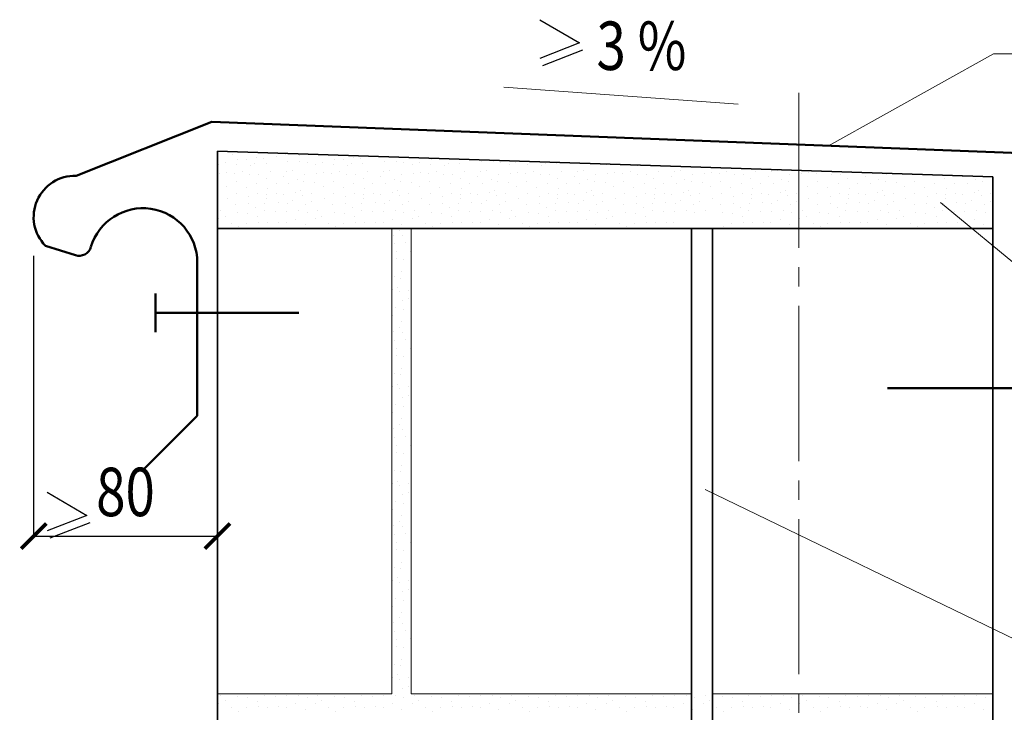
# Model space of a CAD drawing. Units: millimetres. Extents: x -38358 to 2317101, y 54809 to 158035.
# Drawn here: x -37170 to -36662, y 56155 to 56513 of the extents above; entities that cross this region are included whole.
import ezdxf

# ---------------------------------------------------------------- set-up
doc = ezdxf.new("R2010")
doc.units = ezdxf.units.MM
doc.header["$PDMODE"] = 65
doc.linetypes.add('______5', pattern=[110, 80, -10, 10, -10])
for name, color, linetype, lineweight in [('0.09 спло%%cная линия', 7, 'Continuous', 9), ('0.13 спло%%cная линия', 7, 'Continuous', 13), ('0.18 спло%%cная линия', 7, 'Continuous', 18), ('0.25 спло%%cная линия', 7, 'Continuous', 25), ('0.35 спло%%cная линия', 7, 'Continuous', 35), ('0.5 спло%%cная линия', 7, 'Continuous', 50), ('Standard', 7, 'Continuous', 25), ('Перекрытие', 7, 'Continuous', 35), ('Размерная линия Общее', 7, 'Continuous', 25)]:
    doc.layers.add(name, color=color, linetype=linetype, lineweight=lineweight)
doc.styles.add('ARIAL', font='ARIALN.TTF', dxfattribs={"width": 0.9})
doc.dimstyles.get("Standard").update_dxf_attribs({"dimtxt": 25, "dimasz": 13, "dimexe": 0.18, "dimexo": 0.0625, "dimgap": 10, "dimtad": 1, "dimdec": 0, "dimrnd": 5, "dimzin": 0, "dimdsep": 46, "dimtxsty": 'ARIAL', "dimblk": 'ARCHTICK', "dimcen": 0.09, "dimadec": 0, "dimazin": 0, "dimtfac": 1, "dimtdec": 0, "dimtofl": 0, "dimtmove": 0, "dimatfit": 3, "dimfxl": 1, "dimtolj": 1, "dimtzin": 0, "dimarcsym": 0})

# ---------------------------------------------------------------- blocks, each defined once
blk = doc.blocks.new('_ArchTick')
at = {"color": 0, "linetype": 'ByBlock', "const_width": 0.15}
blk.add_lwpolyline([(-0.5, -0.5), (0.5, 0.5)], dxfattribs=at)
blk = doc.blocks.new('*D3456')
at = {"layer": 'DEFPOINTS', "color": 0, "linetype": 'Continuous', "lineweight": 9}
for p in [(-37162.61, 56390.78), (-37067.85, 56265.81), (-37067.85, 56246.14)]:
    blk.add_point(p, dxfattribs=at)
at = {"layer": 'Размерная линия Общее', "color": 0, "linetype": 'Continuous', "lineweight": -2}
for p, q in [((-37162.61, 56390.71), (-37162.61, 56245.96)), ((-37067.85, 56265.75), (-37067.85, 56245.96)), ((-37162.61, 56246.14), (-37067.85, 56246.14))]:
    blk.add_line(p, q, dxfattribs=at)
at = {"layer": 'Размерная линия Общее', "color": 0, "linetype": 'Continuous', "lineweight": -2, "xscale": 13, "yscale": 13, "zscale": 13, "rotation": 180}
blk.add_blockref('_ArchTick', (-37162.61, 56246.14), dxfattribs=at)
at = {"layer": 'Размерная линия Общее', "color": 0, "linetype": 'Continuous', "lineweight": -2, "xscale": 13, "yscale": 13, "zscale": 13}
blk.add_blockref('_ArchTick', (-37067.85, 56246.14), dxfattribs=at)
at = {"layer": 'Размерная линия Общее', "color": 0, "linetype": 'Continuous', "lineweight": 13, "insert": (-37115.23, 56268.91), "char_height": 25, "attachment_point": 5, "style": 'ARIAL'}
blk.add_mtext('\\A1;\\W0.80;80', dxfattribs=at)
blk = doc.blocks.new('УЗОР_518')
at = {"layer": '0.09 спло%%cная линия', "color": 0, "linetype": 'Continuous', "lineweight": 9}
for p, q in [((-28601.8, -52752.7), (-28601.8, -52752.7)), ((-28598.2, -52752.2), (-28598.2, -52752.2)), ((-28594, -52752.95), (-28594, -52752.95)), ((-28590.05, -52752.05), (-28590.05, -52752.05)), ((-28586.2, -52753.55), (-28586.2, -52753.55)), ((-28581.6, -52753.2), (-28581.6, -52753.2)), ((-28557.95, -52753.55), (-28557.95, -52753.55)), ((-28536.2, -52753.55), (-28536.2, -52753.55)), ((-28602.75, -52757.3), (-28602.75, -52757.3)), ((-28593.25, -52757.2), (-28593.25, -52757.2)), ((-28582.75, -52758.2), (-28582.75, -52758.2)), ((-28577.7, -52755.3), (-28577.7, -52755.3)), ((-28572.65, -52758.25), (-28572.65, -52758.25)), ((-28568.55, -52754.55), (-28568.55, -52754.55)), ((-28566.15, -52758.05), (-28566.15, -52758.05)), ((-28561.75, -52756), (-28561.75, -52756)), ((-28558.45, -52756.85), (-28558.45, -52756.85)), ((-28552.75, -52757.3), (-28552.75, -52757.3)), ((-28543.25, -52757.2), (-28543.25, -52757.2)), ((-28532.75, -52758.2), (-28532.75, -52758.2)), ((-28527.7, -52755.3), (-28527.7, -52755.3)), ((-28522.65, -52758.25), (-28522.65, -52758.25)), ((-28518.55, -52754.55), (-28518.55, -52754.55)), ((-28516.15, -52758.05), (-28516.15, -52758.05)), ((-28511.75, -52756), (-28511.75, -52756)), ((-28508.45, -52756.85), (-28508.45, -52756.85)), ((-28598.4, -52759.8), (-28598.4, -52759.8)), ((-28593.1, -52763.05), (-28593.1, -52763.05)), ((-28588.1, -52760.05), (-28588.1, -52760.05)), ((-28582.1, -52763), (-28582.1, -52763)), ((-28577.5, -52763.7), (-28577.5, -52763.7)), ((-28577, -52760.4), (-28577, -52760.4)), ((-28572.25, -52763.4), (-28572.25, -52763.4)), ((-28568.6, -52763.6), (-28568.6, -52763.6)), ((-28562.6, -52762.85), (-28562.6, -52762.85)), ((-28560.05, -52761.6), (-28560.05, -52761.6)), ((-28558.75, -52764), (-28558.75, -52764)), ((-28554.2, -52763.05), (-28554.2, -52763.05)), ((-28548.4, -52759.8), (-28548.4, -52759.8)), ((-28543.1, -52763.05), (-28543.1, -52763.05)), ((-28538.1, -52760.05), (-28538.1, -52760.05)), ((-28532.1, -52763), (-28532.1, -52763)), ((-28527.5, -52763.7), (-28527.5, -52763.7)), ((-28527, -52760.4), (-28527, -52760.4)), ((-28522.25, -52763.4), (-28522.25, -52763.4)), ((-28518.6, -52763.6), (-28518.6, -52763.6)), ((-28512.6, -52762.85), (-28512.6, -52762.85)), ((-28510.05, -52761.6), (-28510.05, -52761.6)), ((-28508.75, -52764), (-28508.75, -52764)), ((-28504.2, -52763.05), (-28504.2, -52763.05)), ((-28597.75, -52765.8), (-28597.75, -52765.8)), ((-28593.35, -52769.1), (-28593.35, -52769.1)), ((-28586.9, -52768.15), (-28586.9, -52768.15)), ((-28586.75, -52764.9), (-28586.75, -52764.9)), ((-28578.45, -52768.45), (-28578.45, -52768.45)), ((-28577.5, -52765.8), (-28577.5, -52765.8)), ((-28571.6, -52767.75), (-28571.6, -52767.75)), ((-28566.85, -52768.45), (-28566.85, -52768.45)), ((-28564.15, -52766.8), (-28564.15, -52766.8)), ((-28557.2, -52768.65), (-28557.2, -52768.65)), ((-28554.25, -52767.5), (-28554.25, -52767.5)), ((-28547.75, -52765.8), (-28547.75, -52765.8)), ((-28543.35, -52769.1), (-28543.35, -52769.1)), ((-28536.9, -52768.15), (-28536.9, -52768.15)), ((-28536.75, -52764.9), (-28536.75, -52764.9)), ((-28528.45, -52768.45), (-28528.45, -52768.45)), ((-28527.5, -52765.8), (-28527.5, -52765.8)), ((-28521.6, -52767.75), (-28521.6, -52767.75)), ((-28516.85, -52768.45), (-28516.85, -52768.45)), ((-28514.15, -52766.8), (-28514.15, -52766.8)), ((-28507.2, -52768.65), (-28507.2, -52768.65)), ((-28504.25, -52767.5), (-28504.25, -52767.5)), ((-28601.05, -52772.1), (-28601.05, -52772.1)), ((-28592.55, -52772.8), (-28592.55, -52772.8)), ((-28587.45, -52773.35), (-28587.45, -52773.35)), ((-28583.05, -52770.65), (-28583.05, -52770.65)), ((-28578.7, -52772.1), (-28578.7, -52772.1)), ((-28572.7, -52772.6), (-28572.7, -52772.6)), ((-28567.3, -52772.45), (-28567.3, -52772.45)), ((-28561.1, -52772.05), (-28561.1, -52772.05)), ((-28556.65, -52773.2), (-28556.65, -52773.2)), ((-28551.05, -52772.1), (-28551.05, -52772.1)), ((-28542.55, -52772.8), (-28542.55, -52772.8)), ((-28537.45, -52773.35), (-28537.45, -52773.35)), ((-28533.05, -52770.65), (-28533.05, -52770.65)), ((-28528.7, -52772.1), (-28528.7, -52772.1)), ((-28522.7, -52772.6), (-28522.7, -52772.6)), ((-28517.3, -52772.45), (-28517.3, -52772.45)), ((-28511.1, -52772.05), (-28511.1, -52772.05)), ((-28506.65, -52773.2), (-28506.65, -52773.2)), ((-28602.4, -52776.15), (-28602.4, -52776.15)), ((-28598.95, -52774.9), (-28598.95, -52774.9)), ((-28595.4, -52778.55), (-28595.4, -52778.55)), ((-28587.95, -52778.45), (-28587.95, -52778.45)), ((-28582.15, -52775.3), (-28582.15, -52775.3)), ((-28581.65, -52778.15), (-28581.65, -52778.15)), ((-28577.05, -52778.3), (-28577.05, -52778.3)), ((-28571.3, -52777.95), (-28571.3, -52777.95)), ((-28567.4, -52778.25), (-28567.4, -52778.25)), ((-28562.45, -52776.4), (-28562.45, -52776.4)), ((-28557.7, -52779.35), (-28557.7, -52779.35)), ((-28552.4, -52776.15), (-28552.4, -52776.15)), ((-28548.95, -52774.9), (-28548.95, -52774.9)), ((-28545.4, -52778.55), (-28545.4, -52778.55)), ((-28537.95, -52778.45), (-28537.95, -52778.45)), ((-28532.15, -52775.3), (-28532.15, -52775.3)), ((-28531.65, -52778.15), (-28531.65, -52778.15)), ((-28527.05, -52778.3), (-28527.05, -52778.3)), ((-28521.3, -52777.95), (-28521.3, -52777.95)), ((-28517.4, -52778.25), (-28517.4, -52778.25)), ((-28512.45, -52776.4), (-28512.45, -52776.4)), ((-28507.7, -52779.35), (-28507.7, -52779.35)), ((-28591.85, -52780.5), (-28591.85, -52780.5)), ((-28541.85, -52780.5), (-28541.85, -52780.5))]:
    blk.add_line(p, q, dxfattribs=at)
blk = doc.blocks.new('УЗОР_1265')
at = {"layer": '0.09 спло%%cная линия', "color": 0, "linetype": 'Continuous', "lineweight": 9}
for p, q in [((-28895.35, -52743.2), (-28895.35, -52743.2)), ((-28888.4, -52742.05), (-28888.4, -52742.05)), ((-28872.4, -52744.1), (-28872.4, -52744.1)), ((-28867.75, -52742.85), (-28867.75, -52742.85)), ((-28860.3, -52743.4), (-28860.3, -52743.4)), ((-28853.45, -52743.05), (-28853.45, -52743.05)), ((-28822.4, -52744.1), (-28822.4, -52744.1)), ((-28902.3, -52748.5), (-28902.3, -52748.5)), ((-28898.9, -52747.45), (-28898.9, -52747.45)), ((-28893.1, -52748.2), (-28893.1, -52748.2)), ((-28892.4, -52745.55), (-28892.4, -52745.55)), ((-28887.7, -52745.55), (-28887.7, -52745.55)), ((-28885.95, -52748.95), (-28885.95, -52748.95)), ((-28883.85, -52747.85), (-28883.85, -52747.85)), ((-28882.9, -52744.8), (-28882.9, -52744.8)), ((-28879, -52744.95), (-28879, -52744.95)), ((-28877.8, -52747.85), (-28877.8, -52747.85)), ((-28866.6, -52746.55), (-28866.6, -52746.55)), ((-28860.35, -52746.9), (-28860.35, -52746.9)), ((-28856.65, -52747.45), (-28856.65, -52747.45)), ((-28852.3, -52748.5), (-28852.3, -52748.5)), ((-28848.9, -52747.45), (-28848.9, -52747.45)), ((-28843.1, -52748.2), (-28843.1, -52748.2)), ((-28842.4, -52745.55), (-28842.4, -52745.55)), ((-28837.7, -52745.55), (-28837.7, -52745.55)), ((-28835.95, -52748.95), (-28835.95, -52748.95)), ((-28833.85, -52747.85), (-28833.85, -52747.85)), ((-28832.9, -52744.8), (-28832.9, -52744.8)), ((-28829, -52744.95), (-28829, -52744.95)), ((-28827.8, -52747.85), (-28827.8, -52747.85)), ((-28816.6, -52746.55), (-28816.6, -52746.55)), ((-28810.35, -52746.9), (-28810.35, -52746.9)), ((-28806.65, -52747.45), (-28806.65, -52747.45)), ((-28802.3, -52748.5), (-28802.3, -52748.5)), ((-28798.9, -52747.45), (-28798.9, -52747.45)), ((-28793.1, -52748.2), (-28793.1, -52748.2)), ((-28792.4, -52745.55), (-28792.4, -52745.55)), ((-28787.7, -52745.55), (-28787.7, -52745.55)), ((-28785.95, -52748.95), (-28785.95, -52748.95)), ((-28783.85, -52747.85), (-28783.85, -52747.85)), ((-28777.8, -52747.85), (-28777.8, -52747.85)), ((-28766.6, -52746.55), (-28766.6, -52746.55)), ((-28760.35, -52746.9), (-28760.35, -52746.9)), ((-28756.65, -52747.45), (-28756.65, -52747.45)), ((-28752.3, -52748.5), (-28752.3, -52748.5)), ((-28748.9, -52747.45), (-28748.9, -52747.45)), ((-28743.1, -52748.2), (-28743.1, -52748.2)), ((-28735.95, -52748.95), (-28735.95, -52748.95)), ((-28733.85, -52747.85), (-28733.85, -52747.85)), ((-28727.8, -52747.85), (-28727.8, -52747.85)), ((-28702.3, -52748.5), (-28702.3, -52748.5)), ((-28685.95, -52748.95), (-28685.95, -52748.95)), ((-28901.8, -52752.7), (-28901.8, -52752.7)), ((-28898.2, -52752.2), (-28898.2, -52752.2)), ((-28894, -52752.95), (-28894, -52752.95)), ((-28890.05, -52752.05), (-28890.05, -52752.05)), ((-28886.2, -52753.55), (-28886.2, -52753.55)), ((-28881.6, -52753.2), (-28881.6, -52753.2)), ((-28875.45, -52752.05), (-28875.45, -52752.05)), ((-28867.15, -52751.75), (-28867.15, -52751.75)), ((-28864.2, -52751.5), (-28864.2, -52751.5)), ((-28857.95, -52753.55), (-28857.95, -52753.55)), ((-28851.8, -52752.7), (-28851.8, -52752.7)), ((-28848.2, -52752.2), (-28848.2, -52752.2)), ((-28844, -52752.95), (-28844, -52752.95)), ((-28840.05, -52752.05), (-28840.05, -52752.05)), ((-28836.2, -52753.55), (-28836.2, -52753.55)), ((-28831.6, -52753.2), (-28831.6, -52753.2)), ((-28825.45, -52752.05), (-28825.45, -52752.05)), ((-28817.15, -52751.75), (-28817.15, -52751.75)), ((-28814.2, -52751.5), (-28814.2, -52751.5)), ((-28807.95, -52753.55), (-28807.95, -52753.55)), ((-28801.8, -52752.7), (-28801.8, -52752.7)), ((-28798.2, -52752.2), (-28798.2, -52752.2)), ((-28794, -52752.95), (-28794, -52752.95)), ((-28790.05, -52752.05), (-28790.05, -52752.05)), ((-28786.2, -52753.55), (-28786.2, -52753.55)), ((-28781.6, -52753.2), (-28781.6, -52753.2)), ((-28775.45, -52752.05), (-28775.45, -52752.05)), ((-28767.15, -52751.75), (-28767.15, -52751.75)), ((-28764.2, -52751.5), (-28764.2, -52751.5)), ((-28757.95, -52753.55), (-28757.95, -52753.55)), ((-28751.8, -52752.7), (-28751.8, -52752.7)), ((-28748.2, -52752.2), (-28748.2, -52752.2)), ((-28744, -52752.95), (-28744, -52752.95)), ((-28740.05, -52752.05), (-28740.05, -52752.05)), ((-28736.2, -52753.55), (-28736.2, -52753.55)), ((-28731.6, -52753.2), (-28731.6, -52753.2)), ((-28725.45, -52752.05), (-28725.45, -52752.05)), ((-28717.15, -52751.75), (-28717.15, -52751.75)), ((-28714.2, -52751.5), (-28714.2, -52751.5)), ((-28707.95, -52753.55), (-28707.95, -52753.55)), ((-28701.8, -52752.7), (-28701.8, -52752.7)), ((-28698.2, -52752.2), (-28698.2, -52752.2)), ((-28694, -52752.95), (-28694, -52752.95)), ((-28690.05, -52752.05), (-28690.05, -52752.05)), ((-28686.2, -52753.55), (-28686.2, -52753.55)), ((-28681.6, -52753.2), (-28681.6, -52753.2)), ((-28675.45, -52752.05), (-28675.45, -52752.05)), ((-28667.15, -52751.75), (-28667.15, -52751.75)), ((-28664.2, -52751.5), (-28664.2, -52751.5)), ((-28657.95, -52753.55), (-28657.95, -52753.55)), ((-28651.8, -52752.7), (-28651.8, -52752.7)), ((-28648.2, -52752.2), (-28648.2, -52752.2)), ((-28644, -52752.95), (-28644, -52752.95)), ((-28640.05, -52752.05), (-28640.05, -52752.05)), ((-28636.2, -52753.55), (-28636.2, -52753.55)), ((-28631.6, -52753.2), (-28631.6, -52753.2)), ((-28625.45, -52752.05), (-28625.45, -52752.05)), ((-28617.15, -52751.75), (-28617.15, -52751.75)), ((-28614.2, -52751.5), (-28614.2, -52751.5)), ((-28607.95, -52753.55), (-28607.95, -52753.55)), ((-28902.75, -52757.3), (-28902.75, -52757.3)), ((-28893.25, -52757.2), (-28893.25, -52757.2)), ((-28882.75, -52758.2), (-28882.75, -52758.2)), ((-28877.7, -52755.3), (-28877.7, -52755.3)), ((-28872.65, -52758.25), (-28872.65, -52758.25)), ((-28868.55, -52754.55), (-28868.55, -52754.55)), ((-28866.15, -52758.05), (-28866.15, -52758.05)), ((-28861.75, -52756), (-28861.75, -52756)), ((-28858.45, -52756.85), (-28858.45, -52756.85)), ((-28852.75, -52757.3), (-28852.75, -52757.3)), ((-28843.25, -52757.2), (-28843.25, -52757.2)), ((-28832.75, -52758.2), (-28832.75, -52758.2)), ((-28827.7, -52755.3), (-28827.7, -52755.3)), ((-28822.65, -52758.25), (-28822.65, -52758.25)), ((-28818.55, -52754.55), (-28818.55, -52754.55)), ((-28816.15, -52758.05), (-28816.15, -52758.05)), ((-28811.75, -52756), (-28811.75, -52756)), ((-28808.45, -52756.85), (-28808.45, -52756.85)), ((-28802.75, -52757.3), (-28802.75, -52757.3)), ((-28793.25, -52757.2), (-28793.25, -52757.2)), ((-28782.75, -52758.2), (-28782.75, -52758.2)), ((-28777.7, -52755.3), (-28777.7, -52755.3)), ((-28772.65, -52758.25), (-28772.65, -52758.25)), ((-28768.55, -52754.55), (-28768.55, -52754.55)), ((-28766.15, -52758.05), (-28766.15, -52758.05)), ((-28761.75, -52756), (-28761.75, -52756)), ((-28758.45, -52756.85), (-28758.45, -52756.85)), ((-28752.75, -52757.3), (-28752.75, -52757.3)), ((-28743.25, -52757.2), (-28743.25, -52757.2)), ((-28732.75, -52758.2), (-28732.75, -52758.2)), ((-28727.7, -52755.3), (-28727.7, -52755.3)), ((-28722.65, -52758.25), (-28722.65, -52758.25)), ((-28718.55, -52754.55), (-28718.55, -52754.55)), ((-28716.15, -52758.05), (-28716.15, -52758.05)), ((-28711.75, -52756), (-28711.75, -52756)), ((-28708.45, -52756.85), (-28708.45, -52756.85)), ((-28702.75, -52757.3), (-28702.75, -52757.3)), ((-28693.25, -52757.2), (-28693.25, -52757.2)), ((-28682.75, -52758.2), (-28682.75, -52758.2)), ((-28677.7, -52755.3), (-28677.7, -52755.3)), ((-28672.65, -52758.25), (-28672.65, -52758.25)), ((-28668.55, -52754.55), (-28668.55, -52754.55)), ((-28666.15, -52758.05), (-28666.15, -52758.05)), ((-28661.75, -52756), (-28661.75, -52756)), ((-28658.45, -52756.85), (-28658.45, -52756.85)), ((-28652.75, -52757.3), (-28652.75, -52757.3)), ((-28643.25, -52757.2), (-28643.25, -52757.2)), ((-28632.75, -52758.2), (-28632.75, -52758.2)), ((-28627.7, -52755.3), (-28627.7, -52755.3)), ((-28622.65, -52758.25), (-28622.65, -52758.25)), ((-28618.55, -52754.55), (-28618.55, -52754.55)), ((-28616.15, -52758.05), (-28616.15, -52758.05)), ((-28611.75, -52756), (-28611.75, -52756)), ((-28608.45, -52756.85), (-28608.45, -52756.85)), ((-28898.4, -52759.8), (-28898.4, -52759.8)), ((-28893.1, -52763.05), (-28893.1, -52763.05)), ((-28888.1, -52760.05), (-28888.1, -52760.05)), ((-28882.1, -52763), (-28882.1, -52763)), ((-28877.5, -52763.7), (-28877.5, -52763.7)), ((-28877, -52760.4), (-28877, -52760.4)), ((-28872.25, -52763.4), (-28872.25, -52763.4)), ((-28868.6, -52763.6), (-28868.6, -52763.6)), ((-28862.6, -52762.85), (-28862.6, -52762.85)), ((-28860.05, -52761.6), (-28860.05, -52761.6)), ((-28858.75, -52764), (-28858.75, -52764)), ((-28854.2, -52763.05), (-28854.2, -52763.05)), ((-28848.4, -52759.8), (-28848.4, -52759.8)), ((-28843.1, -52763.05), (-28843.1, -52763.05)), ((-28838.1, -52760.05), (-28838.1, -52760.05)), ((-28832.1, -52763), (-28832.1, -52763)), ((-28827.5, -52763.7), (-28827.5, -52763.7)), ((-28827, -52760.4), (-28827, -52760.4)), ((-28822.25, -52763.4), (-28822.25, -52763.4)), ((-28818.6, -52763.6), (-28818.6, -52763.6)), ((-28812.6, -52762.85), (-28812.6, -52762.85)), ((-28810.05, -52761.6), (-28810.05, -52761.6)), ((-28808.75, -52764), (-28808.75, -52764)), ((-28804.2, -52763.05), (-28804.2, -52763.05)), ((-28798.4, -52759.8), (-28798.4, -52759.8)), ((-28793.1, -52763.05), (-28793.1, -52763.05)), ((-28788.1, -52760.05), (-28788.1, -52760.05)), ((-28782.1, -52763), (-28782.1, -52763)), ((-28777.5, -52763.7), (-28777.5, -52763.7)), ((-28777, -52760.4), (-28777, -52760.4)), ((-28772.25, -52763.4), (-28772.25, -52763.4)), ((-28768.6, -52763.6), (-28768.6, -52763.6)), ((-28762.6, -52762.85), (-28762.6, -52762.85)), ((-28760.05, -52761.6), (-28760.05, -52761.6)), ((-28758.75, -52764), (-28758.75, -52764)), ((-28754.2, -52763.05), (-28754.2, -52763.05)), ((-28748.4, -52759.8), (-28748.4, -52759.8)), ((-28743.1, -52763.05), (-28743.1, -52763.05)), ((-28738.1, -52760.05), (-28738.1, -52760.05)), ((-28732.1, -52763), (-28732.1, -52763)), ((-28727.5, -52763.7), (-28727.5, -52763.7)), ((-28727, -52760.4), (-28727, -52760.4)), ((-28722.25, -52763.4), (-28722.25, -52763.4)), ((-28718.6, -52763.6), (-28718.6, -52763.6)), ((-28712.6, -52762.85), (-28712.6, -52762.85)), ((-28710.05, -52761.6), (-28710.05, -52761.6)), ((-28708.75, -52764), (-28708.75, -52764)), ((-28704.2, -52763.05), (-28704.2, -52763.05)), ((-28698.4, -52759.8), (-28698.4, -52759.8)), ((-28693.1, -52763.05), (-28693.1, -52763.05)), ((-28688.1, -52760.05), (-28688.1, -52760.05)), ((-28682.1, -52763), (-28682.1, -52763)), ((-28677.5, -52763.7), (-28677.5, -52763.7)), ((-28677, -52760.4), (-28677, -52760.4)), ((-28672.25, -52763.4), (-28672.25, -52763.4)), ((-28668.6, -52763.6), (-28668.6, -52763.6)), ((-28662.6, -52762.85), (-28662.6, -52762.85)), ((-28660.05, -52761.6), (-28660.05, -52761.6)), ((-28658.75, -52764), (-28658.75, -52764)), ((-28654.2, -52763.05), (-28654.2, -52763.05)), ((-28648.4, -52759.8), (-28648.4, -52759.8)), ((-28643.1, -52763.05), (-28643.1, -52763.05)), ((-28638.1, -52760.05), (-28638.1, -52760.05)), ((-28632.1, -52763), (-28632.1, -52763)), ((-28627.5, -52763.7), (-28627.5, -52763.7)), ((-28627, -52760.4), (-28627, -52760.4)), ((-28622.25, -52763.4), (-28622.25, -52763.4)), ((-28618.6, -52763.6), (-28618.6, -52763.6)), ((-28612.6, -52762.85), (-28612.6, -52762.85)), ((-28610.05, -52761.6), (-28610.05, -52761.6)), ((-28608.75, -52764), (-28608.75, -52764)), ((-28604.2, -52763.05), (-28604.2, -52763.05)), ((-28897.75, -52765.8), (-28897.75, -52765.8)), ((-28893.35, -52769.1), (-28893.35, -52769.1)), ((-28886.9, -52768.15), (-28886.9, -52768.15)), ((-28886.75, -52764.9), (-28886.75, -52764.9)), ((-28878.45, -52768.45), (-28878.45, -52768.45)), ((-28877.5, -52765.8), (-28877.5, -52765.8)), ((-28871.6, -52767.75), (-28871.6, -52767.75)), ((-28866.85, -52768.45), (-28866.85, -52768.45)), ((-28864.15, -52766.8), (-28864.15, -52766.8)), ((-28857.2, -52768.65), (-28857.2, -52768.65)), ((-28854.25, -52767.5), (-28854.25, -52767.5)), ((-28847.75, -52765.8), (-28847.75, -52765.8)), ((-28843.35, -52769.1), (-28843.35, -52769.1)), ((-28836.9, -52768.15), (-28836.9, -52768.15)), ((-28836.75, -52764.9), (-28836.75, -52764.9)), ((-28828.45, -52768.45), (-28828.45, -52768.45)), ((-28827.5, -52765.8), (-28827.5, -52765.8)), ((-28821.6, -52767.75), (-28821.6, -52767.75)), ((-28816.85, -52768.45), (-28816.85, -52768.45)), ((-28814.15, -52766.8), (-28814.15, -52766.8)), ((-28807.2, -52768.65), (-28807.2, -52768.65)), ((-28804.25, -52767.5), (-28804.25, -52767.5)), ((-28797.75, -52765.8), (-28797.75, -52765.8)), ((-28793.35, -52769.1), (-28793.35, -52769.1)), ((-28786.9, -52768.15), (-28786.9, -52768.15)), ((-28786.75, -52764.9), (-28786.75, -52764.9)), ((-28778.45, -52768.45), (-28778.45, -52768.45)), ((-28777.5, -52765.8), (-28777.5, -52765.8)), ((-28771.6, -52767.75), (-28771.6, -52767.75)), ((-28766.85, -52768.45), (-28766.85, -52768.45)), ((-28764.15, -52766.8), (-28764.15, -52766.8)), ((-28757.2, -52768.65), (-28757.2, -52768.65)), ((-28754.25, -52767.5), (-28754.25, -52767.5)), ((-28747.75, -52765.8), (-28747.75, -52765.8)), ((-28743.35, -52769.1), (-28743.35, -52769.1)), ((-28736.9, -52768.15), (-28736.9, -52768.15)), ((-28736.75, -52764.9), (-28736.75, -52764.9)), ((-28728.45, -52768.45), (-28728.45, -52768.45)), ((-28727.5, -52765.8), (-28727.5, -52765.8)), ((-28721.6, -52767.75), (-28721.6, -52767.75)), ((-28716.85, -52768.45), (-28716.85, -52768.45)), ((-28714.15, -52766.8), (-28714.15, -52766.8)), ((-28707.2, -52768.65), (-28707.2, -52768.65)), ((-28704.25, -52767.5), (-28704.25, -52767.5)), ((-28697.75, -52765.8), (-28697.75, -52765.8)), ((-28693.35, -52769.1), (-28693.35, -52769.1)), ((-28686.9, -52768.15), (-28686.9, -52768.15)), ((-28686.75, -52764.9), (-28686.75, -52764.9)), ((-28678.45, -52768.45), (-28678.45, -52768.45)), ((-28677.5, -52765.8), (-28677.5, -52765.8)), ((-28671.6, -52767.75), (-28671.6, -52767.75)), ((-28666.85, -52768.45), (-28666.85, -52768.45)), ((-28664.15, -52766.8), (-28664.15, -52766.8)), ((-28657.2, -52768.65), (-28657.2, -52768.65)), ((-28654.25, -52767.5), (-28654.25, -52767.5)), ((-28647.75, -52765.8), (-28647.75, -52765.8)), ((-28643.35, -52769.1), (-28643.35, -52769.1)), ((-28636.9, -52768.15), (-28636.9, -52768.15)), ((-28636.75, -52764.9), (-28636.75, -52764.9)), ((-28628.45, -52768.45), (-28628.45, -52768.45)), ((-28627.5, -52765.8), (-28627.5, -52765.8)), ((-28621.6, -52767.75), (-28621.6, -52767.75)), ((-28616.85, -52768.45), (-28616.85, -52768.45)), ((-28614.15, -52766.8), (-28614.15, -52766.8)), ((-28607.2, -52768.65), (-28607.2, -52768.65)), ((-28604.25, -52767.5), (-28604.25, -52767.5)), ((-28901.05, -52772.1), (-28901.05, -52772.1)), ((-28892.55, -52772.8), (-28892.55, -52772.8)), ((-28887.45, -52773.35), (-28887.45, -52773.35)), ((-28883.05, -52770.65), (-28883.05, -52770.65)), ((-28878.7, -52772.1), (-28878.7, -52772.1)), ((-28872.7, -52772.6), (-28872.7, -52772.6)), ((-28867.3, -52772.45), (-28867.3, -52772.45)), ((-28861.1, -52772.05), (-28861.1, -52772.05)), ((-28856.65, -52773.2), (-28856.65, -52773.2)), ((-28851.05, -52772.1), (-28851.05, -52772.1)), ((-28842.55, -52772.8), (-28842.55, -52772.8)), ((-28837.45, -52773.35), (-28837.45, -52773.35)), ((-28833.05, -52770.65), (-28833.05, -52770.65)), ((-28828.7, -52772.1), (-28828.7, -52772.1)), ((-28822.7, -52772.6), (-28822.7, -52772.6)), ((-28817.3, -52772.45), (-28817.3, -52772.45)), ((-28811.1, -52772.05), (-28811.1, -52772.05)), ((-28806.65, -52773.2), (-28806.65, -52773.2)), ((-28801.05, -52772.1), (-28801.05, -52772.1)), ((-28792.55, -52772.8), (-28792.55, -52772.8)), ((-28787.45, -52773.35), (-28787.45, -52773.35)), ((-28783.05, -52770.65), (-28783.05, -52770.65)), ((-28778.7, -52772.1), (-28778.7, -52772.1)), ((-28772.7, -52772.6), (-28772.7, -52772.6)), ((-28767.3, -52772.45), (-28767.3, -52772.45)), ((-28761.1, -52772.05), (-28761.1, -52772.05)), ((-28756.65, -52773.2), (-28756.65, -52773.2)), ((-28751.05, -52772.1), (-28751.05, -52772.1)), ((-28742.55, -52772.8), (-28742.55, -52772.8)), ((-28737.45, -52773.35), (-28737.45, -52773.35)), ((-28733.05, -52770.65), (-28733.05, -52770.65)), ((-28728.7, -52772.1), (-28728.7, -52772.1)), ((-28722.7, -52772.6), (-28722.7, -52772.6)), ((-28717.3, -52772.45), (-28717.3, -52772.45)), ((-28711.1, -52772.05), (-28711.1, -52772.05)), ((-28706.65, -52773.2), (-28706.65, -52773.2)), ((-28701.05, -52772.1), (-28701.05, -52772.1)), ((-28692.55, -52772.8), (-28692.55, -52772.8)), ((-28687.45, -52773.35), (-28687.45, -52773.35)), ((-28683.05, -52770.65), (-28683.05, -52770.65)), ((-28678.7, -52772.1), (-28678.7, -52772.1)), ((-28672.7, -52772.6), (-28672.7, -52772.6)), ((-28667.3, -52772.45), (-28667.3, -52772.45)), ((-28661.1, -52772.05), (-28661.1, -52772.05)), ((-28656.65, -52773.2), (-28656.65, -52773.2)), ((-28651.05, -52772.1), (-28651.05, -52772.1)), ((-28642.55, -52772.8), (-28642.55, -52772.8)), ((-28637.45, -52773.35), (-28637.45, -52773.35)), ((-28633.05, -52770.65), (-28633.05, -52770.65)), ((-28628.7, -52772.1), (-28628.7, -52772.1)), ((-28622.7, -52772.6), (-28622.7, -52772.6)), ((-28617.3, -52772.45), (-28617.3, -52772.45)), ((-28611.1, -52772.05), (-28611.1, -52772.05)), ((-28606.65, -52773.2), (-28606.65, -52773.2)), ((-28902.4, -52776.15), (-28902.4, -52776.15)), ((-28898.95, -52774.9), (-28898.95, -52774.9)), ((-28895.4, -52778.55), (-28895.4, -52778.55)), ((-28887.95, -52778.45), (-28887.95, -52778.45)), ((-28882.15, -52775.3), (-28882.15, -52775.3)), ((-28881.65, -52778.15), (-28881.65, -52778.15)), ((-28877.05, -52778.3), (-28877.05, -52778.3)), ((-28871.3, -52777.95), (-28871.3, -52777.95)), ((-28867.4, -52778.25), (-28867.4, -52778.25)), ((-28862.45, -52776.4), (-28862.45, -52776.4)), ((-28857.7, -52779.35), (-28857.7, -52779.35)), ((-28852.4, -52776.15), (-28852.4, -52776.15)), ((-28848.95, -52774.9), (-28848.95, -52774.9)), ((-28845.4, -52778.55), (-28845.4, -52778.55)), ((-28837.95, -52778.45), (-28837.95, -52778.45)), ((-28832.15, -52775.3), (-28832.15, -52775.3)), ((-28831.65, -52778.15), (-28831.65, -52778.15)), ((-28827.05, -52778.3), (-28827.05, -52778.3)), ((-28821.3, -52777.95), (-28821.3, -52777.95)), ((-28817.4, -52778.25), (-28817.4, -52778.25)), ((-28812.45, -52776.4), (-28812.45, -52776.4)), ((-28807.7, -52779.35), (-28807.7, -52779.35)), ((-28802.4, -52776.15), (-28802.4, -52776.15)), ((-28798.95, -52774.9), (-28798.95, -52774.9)), ((-28795.4, -52778.55), (-28795.4, -52778.55)), ((-28787.95, -52778.45), (-28787.95, -52778.45)), ((-28782.15, -52775.3), (-28782.15, -52775.3)), ((-28781.65, -52778.15), (-28781.65, -52778.15)), ((-28777.05, -52778.3), (-28777.05, -52778.3)), ((-28771.3, -52777.95), (-28771.3, -52777.95)), ((-28767.4, -52778.25), (-28767.4, -52778.25)), ((-28762.45, -52776.4), (-28762.45, -52776.4)), ((-28757.7, -52779.35), (-28757.7, -52779.35)), ((-28752.4, -52776.15), (-28752.4, -52776.15)), ((-28748.95, -52774.9), (-28748.95, -52774.9)), ((-28745.4, -52778.55), (-28745.4, -52778.55)), ((-28737.95, -52778.45), (-28737.95, -52778.45)), ((-28732.15, -52775.3), (-28732.15, -52775.3)), ((-28731.65, -52778.15), (-28731.65, -52778.15)), ((-28727.05, -52778.3), (-28727.05, -52778.3)), ((-28721.3, -52777.95), (-28721.3, -52777.95)), ((-28717.4, -52778.25), (-28717.4, -52778.25)), ((-28712.45, -52776.4), (-28712.45, -52776.4)), ((-28707.7, -52779.35), (-28707.7, -52779.35)), ((-28702.4, -52776.15), (-28702.4, -52776.15)), ((-28698.95, -52774.9), (-28698.95, -52774.9)), ((-28695.4, -52778.55), (-28695.4, -52778.55)), ((-28687.95, -52778.45), (-28687.95, -52778.45)), ((-28682.15, -52775.3), (-28682.15, -52775.3)), ((-28681.65, -52778.15), (-28681.65, -52778.15)), ((-28677.05, -52778.3), (-28677.05, -52778.3)), ((-28671.3, -52777.95), (-28671.3, -52777.95)), ((-28667.4, -52778.25), (-28667.4, -52778.25)), ((-28637.95, -52778.45), (-28637.95, -52778.45)), ((-28632.15, -52775.3), (-28632.15, -52775.3)), ((-28631.65, -52778.15), (-28631.65, -52778.15)), ((-28627.05, -52778.3), (-28627.05, -52778.3)), ((-28621.3, -52777.95), (-28621.3, -52777.95)), ((-28617.4, -52778.25), (-28617.4, -52778.25)), ((-28612.45, -52776.4), (-28612.45, -52776.4)), ((-28607.7, -52779.35), (-28607.7, -52779.35)), ((-28891.85, -52780.5), (-28891.85, -52780.5)), ((-28841.85, -52780.5), (-28841.85, -52780.5)), ((-28791.85, -52780.5), (-28791.85, -52780.5)), ((-28741.85, -52780.5), (-28741.85, -52780.5)), ((-28691.85, -52780.5), (-28691.85, -52780.5)), ((-28641.85, -52780.5), (-28641.85, -52780.5))]:
    blk.add_line(p, q, dxfattribs=at)
blk = doc.blocks.new('УЗОР_1266')
at = {"layer": '0.09 спло%%cная линия', "color": 0, "linetype": 'Continuous', "lineweight": 9}
for p, q in [((-28601.05, -53022.1), (-28601.05, -53022.1)), ((-28592.55, -53022.8), (-28592.55, -53022.8)), ((-28587.45, -53023.35), (-28587.45, -53023.35)), ((-28578.7, -53022.1), (-28578.7, -53022.1)), ((-28572.7, -53022.6), (-28572.7, -53022.6)), ((-28567.3, -53022.45), (-28567.3, -53022.45)), ((-28561.1, -53022.05), (-28561.1, -53022.05)), ((-28556.65, -53023.2), (-28556.65, -53023.2)), ((-28551.05, -53022.1), (-28551.05, -53022.1)), ((-28542.55, -53022.8), (-28542.55, -53022.8)), ((-28537.45, -53023.35), (-28537.45, -53023.35)), ((-28528.7, -53022.1), (-28528.7, -53022.1)), ((-28522.7, -53022.6), (-28522.7, -53022.6)), ((-28517.3, -53022.45), (-28517.3, -53022.45)), ((-28511.1, -53022.05), (-28511.1, -53022.05)), ((-28506.65, -53023.2), (-28506.65, -53023.2)), ((-28602.4, -53026.15), (-28602.4, -53026.15)), ((-28598.95, -53024.9), (-28598.95, -53024.9)), ((-28595.4, -53028.55), (-28595.4, -53028.55)), ((-28587.95, -53028.45), (-28587.95, -53028.45)), ((-28582.15, -53025.3), (-28582.15, -53025.3)), ((-28581.65, -53028.15), (-28581.65, -53028.15)), ((-28577.05, -53028.3), (-28577.05, -53028.3)), ((-28571.3, -53027.95), (-28571.3, -53027.95)), ((-28567.4, -53028.25), (-28567.4, -53028.25)), ((-28562.45, -53026.4), (-28562.45, -53026.4)), ((-28552.4, -53026.15), (-28552.4, -53026.15)), ((-28548.95, -53024.9), (-28548.95, -53024.9)), ((-28545.4, -53028.55), (-28545.4, -53028.55)), ((-28537.95, -53028.45), (-28537.95, -53028.45)), ((-28532.15, -53025.3), (-28532.15, -53025.3)), ((-28531.65, -53028.15), (-28531.65, -53028.15)), ((-28527.05, -53028.3), (-28527.05, -53028.3)), ((-28521.3, -53027.95), (-28521.3, -53027.95)), ((-28517.4, -53028.25), (-28517.4, -53028.25)), ((-28512.45, -53026.4), (-28512.45, -53026.4)), ((-28591.85, -53030.5), (-28591.85, -53030.5)), ((-28557.7, -53029.35), (-28557.7, -53029.35)), ((-28541.85, -53030.5), (-28541.85, -53030.5)), ((-28507.7, -53029.35), (-28507.7, -53029.35))]:
    blk.add_line(p, q, dxfattribs=at)
blk = doc.blocks.new('УЗОР_1267')
at = {"layer": '0.09 спло%%cная линия', "color": 0, "linetype": 'Continuous', "lineweight": 9}
for p, q in [((-28812.15, -52784.65), (-28812.15, -52784.65)), ((-28809, -52782.2), (-28809, -52782.2)), ((-28803, -52782.75), (-28803, -52782.75)), ((-28811.55, -52789.05), (-28811.55, -52789.05)), ((-28807.65, -52785.1), (-28807.65, -52785.1)), ((-28806.05, -52788.7), (-28806.05, -52788.7)), ((-28810.3, -52793.4), (-28810.3, -52793.4)), ((-28803.45, -52793.05), (-28803.45, -52793.05)), ((-28810.35, -52796.9), (-28810.35, -52796.9)), ((-28806.65, -52797.45), (-28806.65, -52797.45)), ((-28807.95, -52803.55), (-28807.95, -52803.55)), ((-28811.75, -52806), (-28811.75, -52806)), ((-28808.45, -52806.85), (-28808.45, -52806.85)), ((-28812.6, -52812.85), (-28812.6, -52812.85)), ((-28810.05, -52811.6), (-28810.05, -52811.6)), ((-28808.75, -52814), (-28808.75, -52814)), ((-28804.2, -52813.05), (-28804.2, -52813.05)), ((-28807.2, -52818.65), (-28807.2, -52818.65)), ((-28804.25, -52817.5), (-28804.25, -52817.5)), ((-28811.1, -52822.05), (-28811.1, -52822.05)), ((-28806.65, -52823.2), (-28806.65, -52823.2)), ((-28812.45, -52826.4), (-28812.45, -52826.4)), ((-28807.7, -52829.35), (-28807.7, -52829.35)), ((-28812.15, -52834.65), (-28812.15, -52834.65)), ((-28809, -52832.2), (-28809, -52832.2)), ((-28807.65, -52835.1), (-28807.65, -52835.1)), ((-28803, -52832.75), (-28803, -52832.75)), ((-28811.55, -52839.05), (-28811.55, -52839.05)), ((-28806.05, -52838.7), (-28806.05, -52838.7)), ((-28810.3, -52843.4), (-28810.3, -52843.4)), ((-28803.45, -52843.05), (-28803.45, -52843.05)), ((-28810.35, -52846.9), (-28810.35, -52846.9)), ((-28806.65, -52847.45), (-28806.65, -52847.45)), ((-28807.95, -52853.55), (-28807.95, -52853.55)), ((-28811.75, -52856), (-28811.75, -52856)), ((-28808.45, -52856.85), (-28808.45, -52856.85)), ((-28812.6, -52862.85), (-28812.6, -52862.85)), ((-28810.05, -52861.6), (-28810.05, -52861.6)), ((-28808.75, -52864), (-28808.75, -52864)), ((-28804.2, -52863.05), (-28804.2, -52863.05)), ((-28807.2, -52868.65), (-28807.2, -52868.65)), ((-28804.25, -52867.5), (-28804.25, -52867.5)), ((-28811.1, -52872.05), (-28811.1, -52872.05)), ((-28806.65, -52873.2), (-28806.65, -52873.2)), ((-28812.45, -52876.4), (-28812.45, -52876.4)), ((-28807.7, -52879.35), (-28807.7, -52879.35)), ((-28812.15, -52884.65), (-28812.15, -52884.65)), ((-28809, -52882.2), (-28809, -52882.2)), ((-28807.65, -52885.1), (-28807.65, -52885.1)), ((-28803, -52882.75), (-28803, -52882.75)), ((-28811.55, -52889.05), (-28811.55, -52889.05)), ((-28806.05, -52888.7), (-28806.05, -52888.7)), ((-28810.3, -52893.4), (-28810.3, -52893.4)), ((-28803.45, -52893.05), (-28803.45, -52893.05)), ((-28810.35, -52896.9), (-28810.35, -52896.9)), ((-28806.65, -52897.45), (-28806.65, -52897.45)), ((-28811.75, -52906), (-28811.75, -52906)), ((-28807.95, -52903.55), (-28807.95, -52903.55)), ((-28810.05, -52911.6), (-28810.05, -52911.6)), ((-28808.45, -52906.85), (-28808.45, -52906.85)), ((-28812.6, -52912.85), (-28812.6, -52912.85)), ((-28808.75, -52914), (-28808.75, -52914)), ((-28804.2, -52913.05), (-28804.2, -52913.05)), ((-28807.2, -52918.65), (-28807.2, -52918.65)), ((-28804.25, -52917.5), (-28804.25, -52917.5)), ((-28812.45, -52926.4), (-28812.45, -52926.4)), ((-28811.1, -52922.05), (-28811.1, -52922.05)), ((-28806.65, -52923.2), (-28806.65, -52923.2)), ((-28807.7, -52929.35), (-28807.7, -52929.35)), ((-28812.15, -52934.65), (-28812.15, -52934.65)), ((-28809, -52932.2), (-28809, -52932.2)), ((-28807.65, -52935.1), (-28807.65, -52935.1)), ((-28803, -52932.75), (-28803, -52932.75)), ((-28811.55, -52939.05), (-28811.55, -52939.05)), ((-28806.05, -52938.7), (-28806.05, -52938.7)), ((-28810.35, -52946.9), (-28810.35, -52946.9)), ((-28810.3, -52943.4), (-28810.3, -52943.4)), ((-28803.45, -52943.05), (-28803.45, -52943.05)), ((-28806.65, -52947.45), (-28806.65, -52947.45)), ((-28811.75, -52956), (-28811.75, -52956)), ((-28808.45, -52956.85), (-28808.45, -52956.85)), ((-28807.95, -52953.55), (-28807.95, -52953.55)), ((-28810.05, -52961.6), (-28810.05, -52961.6)), ((-28812.6, -52962.85), (-28812.6, -52962.85)), ((-28808.75, -52964), (-28808.75, -52964)), ((-28804.25, -52967.5), (-28804.25, -52967.5)), ((-28804.2, -52963.05), (-28804.2, -52963.05)), ((-28811.1, -52972.05), (-28811.1, -52972.05)), ((-28807.2, -52968.65), (-28807.2, -52968.65)), ((-28812.45, -52976.4), (-28812.45, -52976.4)), ((-28806.65, -52973.2), (-28806.65, -52973.2)), ((-28809, -52982.2), (-28809, -52982.2)), ((-28807.7, -52979.35), (-28807.7, -52979.35)), ((-28803, -52982.75), (-28803, -52982.75)), ((-28812.15, -52984.65), (-28812.15, -52984.65)), ((-28807.65, -52985.1), (-28807.65, -52985.1)), ((-28811.55, -52989.05), (-28811.55, -52989.05)), ((-28806.05, -52988.7), (-28806.05, -52988.7)), ((-28803.45, -52993.05), (-28803.45, -52993.05)), ((-28810.35, -52996.9), (-28810.35, -52996.9)), ((-28810.3, -52993.4), (-28810.3, -52993.4)), ((-28806.65, -52997.45), (-28806.65, -52997.45)), ((-28811.75, -53006), (-28811.75, -53006)), ((-28808.45, -53006.85), (-28808.45, -53006.85)), ((-28807.95, -53003.55), (-28807.95, -53003.55)), ((-28812.6, -53012.85), (-28812.6, -53012.85)), ((-28810.05, -53011.6), (-28810.05, -53011.6)), ((-28804.2, -53013.05), (-28804.2, -53013.05)), ((-28808.75, -53014), (-28808.75, -53014)), ((-28804.25, -53017.5), (-28804.25, -53017.5)), ((-28901.05, -53022.1), (-28901.05, -53022.1)), ((-28892.55, -53022.8), (-28892.55, -53022.8)), ((-28887.45, -53023.35), (-28887.45, -53023.35)), ((-28878.7, -53022.1), (-28878.7, -53022.1)), ((-28872.7, -53022.6), (-28872.7, -53022.6)), ((-28867.3, -53022.45), (-28867.3, -53022.45)), ((-28861.1, -53022.05), (-28861.1, -53022.05)), ((-28856.65, -53023.2), (-28856.65, -53023.2)), ((-28851.05, -53022.1), (-28851.05, -53022.1)), ((-28842.55, -53022.8), (-28842.55, -53022.8)), ((-28837.45, -53023.35), (-28837.45, -53023.35)), ((-28828.7, -53022.1), (-28828.7, -53022.1)), ((-28822.7, -53022.6), (-28822.7, -53022.6)), ((-28817.3, -53022.45), (-28817.3, -53022.45)), ((-28811.1, -53022.05), (-28811.1, -53022.05)), ((-28807.2, -53018.65), (-28807.2, -53018.65)), ((-28806.65, -53023.2), (-28806.65, -53023.2)), ((-28801.05, -53022.1), (-28801.05, -53022.1)), ((-28792.55, -53022.8), (-28792.55, -53022.8)), ((-28787.45, -53023.35), (-28787.45, -53023.35)), ((-28778.7, -53022.1), (-28778.7, -53022.1)), ((-28772.7, -53022.6), (-28772.7, -53022.6)), ((-28767.3, -53022.45), (-28767.3, -53022.45)), ((-28761.1, -53022.05), (-28761.1, -53022.05)), ((-28756.65, -53023.2), (-28756.65, -53023.2)), ((-28751.05, -53022.1), (-28751.05, -53022.1)), ((-28742.55, -53022.8), (-28742.55, -53022.8)), ((-28737.45, -53023.35), (-28737.45, -53023.35)), ((-28728.7, -53022.1), (-28728.7, -53022.1)), ((-28722.7, -53022.6), (-28722.7, -53022.6)), ((-28717.3, -53022.45), (-28717.3, -53022.45)), ((-28711.1, -53022.05), (-28711.1, -53022.05)), ((-28706.65, -53023.2), (-28706.65, -53023.2)), ((-28701.05, -53022.1), (-28701.05, -53022.1)), ((-28692.55, -53022.8), (-28692.55, -53022.8)), ((-28687.45, -53023.35), (-28687.45, -53023.35)), ((-28678.7, -53022.1), (-28678.7, -53022.1)), ((-28672.7, -53022.6), (-28672.7, -53022.6)), ((-28667.3, -53022.45), (-28667.3, -53022.45)), ((-28661.1, -53022.05), (-28661.1, -53022.05)), ((-28656.65, -53023.2), (-28656.65, -53023.2)), ((-28651.05, -53022.1), (-28651.05, -53022.1)), ((-28642.55, -53022.8), (-28642.55, -53022.8)), ((-28637.45, -53023.35), (-28637.45, -53023.35)), ((-28628.7, -53022.1), (-28628.7, -53022.1)), ((-28622.7, -53022.6), (-28622.7, -53022.6)), ((-28617.3, -53022.45), (-28617.3, -53022.45)), ((-28611.1, -53022.05), (-28611.1, -53022.05)), ((-28606.65, -53023.2), (-28606.65, -53023.2)), ((-28902.4, -53026.15), (-28902.4, -53026.15)), ((-28898.95, -53024.9), (-28898.95, -53024.9)), ((-28895.4, -53028.55), (-28895.4, -53028.55)), ((-28887.95, -53028.45), (-28887.95, -53028.45)), ((-28882.15, -53025.3), (-28882.15, -53025.3)), ((-28881.65, -53028.15), (-28881.65, -53028.15)), ((-28877.05, -53028.3), (-28877.05, -53028.3)), ((-28871.3, -53027.95), (-28871.3, -53027.95)), ((-28867.4, -53028.25), (-28867.4, -53028.25)), ((-28862.45, -53026.4), (-28862.45, -53026.4)), ((-28852.4, -53026.15), (-28852.4, -53026.15)), ((-28848.95, -53024.9), (-28848.95, -53024.9)), ((-28845.4, -53028.55), (-28845.4, -53028.55)), ((-28837.95, -53028.45), (-28837.95, -53028.45)), ((-28832.15, -53025.3), (-28832.15, -53025.3)), ((-28831.65, -53028.15), (-28831.65, -53028.15)), ((-28827.05, -53028.3), (-28827.05, -53028.3)), ((-28821.3, -53027.95), (-28821.3, -53027.95)), ((-28817.4, -53028.25), (-28817.4, -53028.25)), ((-28812.45, -53026.4), (-28812.45, -53026.4)), ((-28802.4, -53026.15), (-28802.4, -53026.15)), ((-28798.95, -53024.9), (-28798.95, -53024.9)), ((-28795.4, -53028.55), (-28795.4, -53028.55)), ((-28787.95, -53028.45), (-28787.95, -53028.45)), ((-28782.15, -53025.3), (-28782.15, -53025.3)), ((-28781.65, -53028.15), (-28781.65, -53028.15)), ((-28777.05, -53028.3), (-28777.05, -53028.3)), ((-28771.3, -53027.95), (-28771.3, -53027.95)), ((-28767.4, -53028.25), (-28767.4, -53028.25)), ((-28762.45, -53026.4), (-28762.45, -53026.4)), ((-28752.4, -53026.15), (-28752.4, -53026.15)), ((-28748.95, -53024.9), (-28748.95, -53024.9)), ((-28745.4, -53028.55), (-28745.4, -53028.55)), ((-28737.95, -53028.45), (-28737.95, -53028.45)), ((-28732.15, -53025.3), (-28732.15, -53025.3)), ((-28731.65, -53028.15), (-28731.65, -53028.15)), ((-28727.05, -53028.3), (-28727.05, -53028.3)), ((-28721.3, -53027.95), (-28721.3, -53027.95)), ((-28717.4, -53028.25), (-28717.4, -53028.25)), ((-28712.45, -53026.4), (-28712.45, -53026.4)), ((-28702.4, -53026.15), (-28702.4, -53026.15)), ((-28698.95, -53024.9), (-28698.95, -53024.9)), ((-28695.4, -53028.55), (-28695.4, -53028.55)), ((-28687.95, -53028.45), (-28687.95, -53028.45)), ((-28682.15, -53025.3), (-28682.15, -53025.3)), ((-28681.65, -53028.15), (-28681.65, -53028.15)), ((-28677.05, -53028.3), (-28677.05, -53028.3)), ((-28671.3, -53027.95), (-28671.3, -53027.95)), ((-28667.4, -53028.25), (-28667.4, -53028.25)), ((-28662.45, -53026.4), (-28662.45, -53026.4)), ((-28652.4, -53026.15), (-28652.4, -53026.15)), ((-28648.95, -53024.9), (-28648.95, -53024.9)), ((-28645.4, -53028.55), (-28645.4, -53028.55)), ((-28637.95, -53028.45), (-28637.95, -53028.45)), ((-28632.15, -53025.3), (-28632.15, -53025.3)), ((-28631.65, -53028.15), (-28631.65, -53028.15)), ((-28627.05, -53028.3), (-28627.05, -53028.3)), ((-28621.3, -53027.95), (-28621.3, -53027.95)), ((-28617.4, -53028.25), (-28617.4, -53028.25)), ((-28612.45, -53026.4), (-28612.45, -53026.4)), ((-28891.85, -53030.5), (-28891.85, -53030.5)), ((-28857.7, -53029.35), (-28857.7, -53029.35)), ((-28841.85, -53030.5), (-28841.85, -53030.5)), ((-28807.7, -53029.35), (-28807.7, -53029.35)), ((-28791.85, -53030.5), (-28791.85, -53030.5)), ((-28757.7, -53029.35), (-28757.7, -53029.35)), ((-28741.85, -53030.5), (-28741.85, -53030.5)), ((-28707.7, -53029.35), (-28707.7, -53029.35)), ((-28691.85, -53030.5), (-28691.85, -53030.5)), ((-28657.7, -53029.35), (-28657.7, -53029.35)), ((-28641.85, -53030.5), (-28641.85, -53030.5)), ((-28607.7, -53029.35), (-28607.7, -53029.35))]:
    blk.add_line(p, q, dxfattribs=at)

msp = doc.modelspace()

# ---------------------------------------------------------------- linework, layer by layer
at = {"layer": '0.09 спло%%cная линия', "color": 0, "linetype": '______5'}
msp.add_line((-36767.85, 56474.87), (-36767.85, 55914.8), dxfattribs=at)
at = {"layer": '0.13 спло%%cная линия'}
for p, q in [((-36752.53, 56447.55), (-36667.43, 56494.89)), ((-36667.43, 56494.89), (-36237.43, 56494.89)), ((-36920.05, 56477.68), (-36799.18, 56469.05)), ((-36552.73, 56300.89), (-36694.78, 56418.16)), ((-36977.85, 56164.8), (-36977.85, 56404.8)), ((-36967.85, 56164.8), (-36967.85, 56404.8)), ((-36628.49, 56179.21), (-36816.21, 56270.2)), ((-37067.85, 56164.8), (-36977.85, 56164.8)), ((-36967.85, 56164.8), (-36823.32, 56164.8)), ((-36812.48, 56164.8), (-36667.85, 56164.8))]:
    msp.add_line(p, q, dxfattribs=at)
at = {"layer": '0.25 спло%%cная линия'}
for p, q in [((-36901.56, 56512.57), (-36880.98, 56500.54)), ((-36880.98, 56500.54), (-36901.56, 56492.57)), ((-36879.52, 56496.78), (-36900.1, 56488.81)), ((-36879.52, 56496.78), (-36900.1, 56488.81)), ((-37155.67, 56268.76), (-37135.09, 56256.73)), ((-37135.09, 56256.73), (-37155.67, 56248.76)), ((-37133.63, 56252.97), (-37154.21, 56245)), ((-37133.63, 56252.97), (-37154.21, 56245))]:
    msp.add_line(p, q, dxfattribs=at)
at = {"layer": '0.35 спло%%cная линия'}
for p, q in [((-37067.85, 56404.8), (-37067.85, 56444.8)), ((-37067.85, 56444.8), (-36667.85, 56431.56)), ((-36667.85, 56404.8), (-36667.85, 56431.56)), ((-37067.85, 55249.83), (-37067.85, 56404.8)), ((-37067.85, 56404.8), (-36667.85, 56404.8)), ((-36667.85, 55904.8), (-36667.85, 56404.8))]:
    msp.add_line(p, q, dxfattribs=at)
at = {"layer": '0.5 спло%%cная линия'}
for p, q in [((-37070.76, 56459.89), (-37140.73, 56432.01)), ((-37070.76, 56459.89), (-36635.12, 56442.99)), ((-37156.56, 56395.93), (-37141.03, 56391.04)), ((-37078.2, 56308.2), (-37078.2, 56387.3)), ((-37099.74, 56351.36), (-37099.74, 56371.36)), ((-37099.74, 56361.36), (-37025.74, 56361.36)), ((-36648.14, 56322.48), (-36722.14, 56322.48)), ((-37078.2, 56308.2), (-37106.49, 56279.91))]:
    msp.add_line(p, q, dxfattribs=at)
for centre, radius, start, end in [((-37141.37, 56410.78), 21.24, 88.2643, 224.3483), ((-37106.2, 56387.3), 28, 0, 163.4277), ((-37139.13, 56397.09), 6.35, 252.5203, 343.4277)]:
    msp.add_arc(centre, radius, start, end, dxfattribs=at)
at = {"layer": 'Standard', "color": 0, "linetype": 'Continuous', "lineweight": 35}
msp.add_line((-36727.86, 56404.8), (-36907.86, 56404.8), dxfattribs=at)
at = {"layer": 'Перекрытие'}
for p, q in [((-36823.31, 56404.8), (-36823.33, 55892.75)), ((-36812.48, 56404.8), (-36812.48, 55889.05))]:
    msp.add_line(p, q, dxfattribs=at)

# ---------------------------------------------------------------- block references
at = {"layer": '0.09 спло%%cная линия', "color": 0, "linetype": 'Continuous', "lineweight": 9}
for name in ['УЗОР_1265', 'УЗОР_518', 'УЗОР_1267', 'УЗОР_1266']:
    msp.add_blockref(name, (-8164.92, 109186.11), dxfattribs=at)

# ---------------------------------------------------------------- texts
at = {"layer": '0.18 спло%%cная линия', "insert": (-36849.08, 56499.11), "char_height": 25, "width": 58.3196, "attachment_point": 5, "style": 'ARIAL'}
msp.add_mtext('{\\fArial|i0|b0;\\H25.000000;\\W0.800000;\\C7;3 %}\\P', dxfattribs=at)

# ---------------------------------------------------------------- dimensions: what is measured, and where the dimension line sits
at = {"layer": 'Размерная линия Общее', "color": 0, "linetype": 'Continuous', "lineweight": 13}
dim = msp.add_linear_dim(base=(-37067.85, 56246.14), p1=(-37162.61, 56390.78), p2=(-37067.85, 56265.81), text='\\W0.80;80', dimstyle='Standard', dxfattribs=at)
dim.commit()
dim.dimension.update_dxf_attribs({"geometry": '*D3456', "text_midpoint": (-37115.23, 56246.14), "dimtype": 160})

doc.saveas('drawing.dxf')
